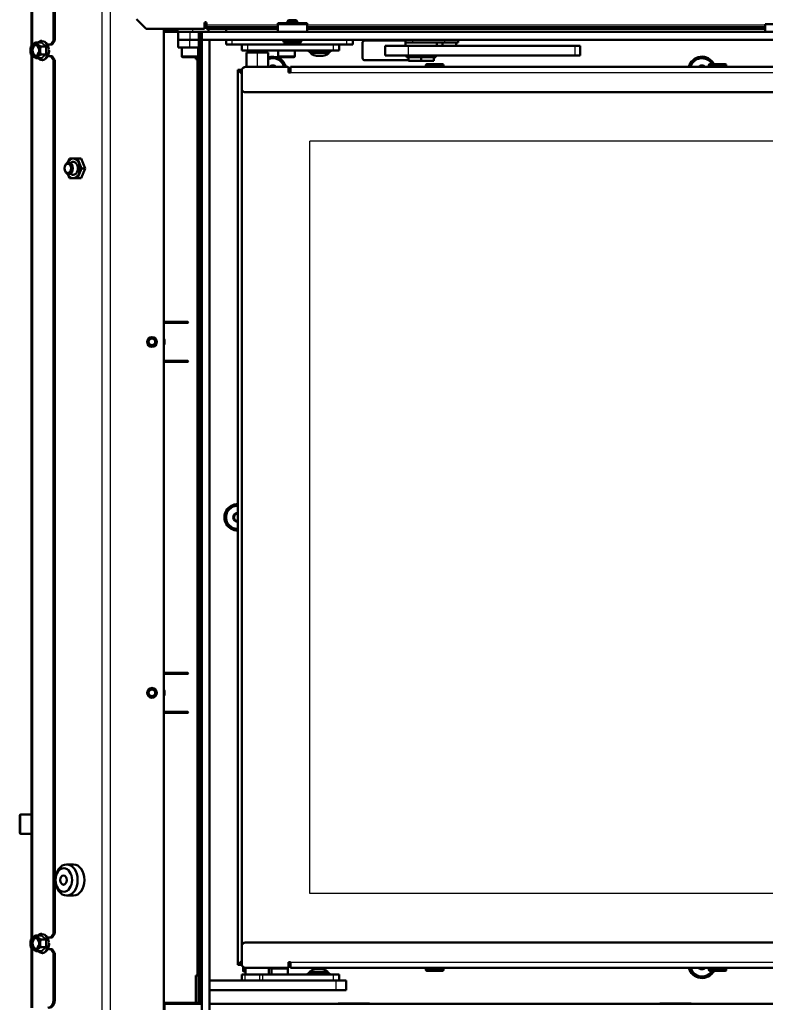
# Model space of a CAD drawing. Units: millimetres. Extents: x 0 to 935, y 1 to 1486.
# Drawn here: x 607 to 646, y 96 to 147 of the extents above; entities that cross this region are included whole.
import ezdxf
from ezdxf.enums import TextEntityAlignment as Align

# ---------------------------------------------------------------- set-up
doc = ezdxf.new("R2010")
doc.units = ezdxf.units.MM
for name, color, linetype in [('Default', 7, 'Continuous'), ('tečně', 7, 'Continuous'), ('viditelný', 7, 'Continuous')]:
    doc.layers.add(name, color=color, linetype=linetype)
doc.styles.add('SEACAD_Solid_Edge_ANSI', font='seans.ttf')
doc.dimstyles.new('ISO', dxfattribs={"dimtxt": 4.375, "dimasz": 4.375, "dimexe": 2.1875, "dimexo": 0, "dimgap": 1.09375, "dimtad": 1, "dimlfac": 10, "dimtxsty": 'SEACAD_Solid_Edge_ANSI', "dimblk1": '_SE_FILLED', "dimblk2": '_SE_FILLED', "dimsah": 1, "dimcen": 2.1875, "dimadec": 0, "dimazin": 0, "dimtfac": 0.75, "dimtdec": 3, "dimtmove": 0, "dimatfit": 3, "dimfxl": 1, "dimarcsym": 0})

# ---------------------------------------------------------------- blocks, each defined once
blk = doc.blocks.new('SE19')
at = {"layer": 'tečně', "color": 7, "linetype": 'Continuous', "lineweight": 25}
for p, q in [((611.476, 198.297), (611.476, 96.197)), ((611.9, 198.297), (611.9, 96.197)), ((607.927, 192.493), (607.927, 145.701)), ((616.151, 146.347), (616.151, 146.497)), ((620.501, 146.697), (616.851, 146.697)), ((621.251, 146.847), (621.251, 146.747)), ((645.501, 146.697), (622.001, 146.697)), ((616.001, 146.347), (616.001, 145.947)), ((616.001, 145.547), (616.001, 145.947)), ((618.151, 145.947), (618.151, 145.697)), ((624.051, 145.697), (624.051, 145.947)), ((627.41, 145.947), (627.41, 145.797)), ((629.054, 145.947), (629.054, 145.797)), ((608.604, 145.599), (608.356, 145.801)), ((608.604, 145.195), (608.604, 145.599)), ((618.951, 145.697), (618.951, 145.397)), ((621.701, 145.847), (620.801, 145.847)), ((623.351, 145.397), (623.351, 145.697)), ((627.201, 145.137), (627.201, 145.637)), ((635.751, 145.137), (635.751, 145.637)), ((607.927, 145.093), (607.927, 99.901)), ((608.356, 144.993), (608.604, 145.195)), ((616.426, 145.097), (615.576, 145.097)), ((616.351, 144.947), (616.351, 97.947)), ((616.401, 145.054), (616.401, 144.947)), ((616.551, 144.947), (616.601, 144.947)), ((619.451, 145.297), (619.451, 144.547)), ((621.376, 145.097), (620.526, 145.097)), ((623.126, 145.289), (622.176, 145.289)), ((623.096, 145.232), (622.206, 145.232)), ((616.601, 144.747), (616.501, 144.747)), ((628.101, 144.647), (629.001, 144.647)), ((642.601, 144.647), (643.501, 144.647)), ((618.451, 144.397), (618.451, 98.497)), ((621.151, 144.267), (648.051, 144.267)), ((622.151, 102.147), (622.151, 140.747)), ((650.351, 140.747), (622.151, 140.747)), ((607.328, 105.209), (607.328, 106.209)), ((650.351, 102.147), (622.151, 102.147)), ((608.604, 99.799), (608.356, 100.001)), ((608.604, 99.395), (608.604, 99.799)), ((607.927, 99.293), (607.927, 96.297)), ((608.356, 99.193), (608.604, 99.395)), ((621.151, 98.627), (648.051, 98.627)), ((616.501, 98.147), (616.601, 98.147)), ((618.851, 98.197), (618.726, 98.197)), ((618.817, 97.997), (618.817, 97.697)), ((619.588, 97.697), (619.588, 97.997)), ((619.722, 97.997), (619.722, 97.697)), ((620.176, 98.297), (621.026, 98.297)), ((622.126, 98.106), (623.076, 98.106)), ((622.156, 98.162), (623.046, 98.162)), ((623.351, 97.697), (623.351, 97.997)), ((629.001, 98.247), (628.101, 98.247)), ((643.501, 98.247), (642.601, 98.247)), ((616.401, 97.947), (616.401, 96.547)), ((616.601, 97.947), (616.551, 97.947)), ((623.501, 97.197), (623.501, 97.697)), ((609.071, 96.697), (609, 96.697)), ((616.551, 96.647), (616.601, 96.647))]:
    blk.add_line(p, q, dxfattribs=at)
for centre, radius, start, end in [((609.365, 146.766), 1.363, 223.6281, 237.9089), ((610.068, 145.397), 1.443, 171.4633, 188.5367), ((609.334, 144.067), 1.314, 121.8232, 136.6398), ((609.365, 100.966), 1.363, 223.6281, 237.9089), ((610.068, 99.597), 1.443, 171.4633, 188.5367), ((609.334, 98.267), 1.314, 121.8232, 136.6398)]:
    blk.add_arc(centre, radius, start, end, dxfattribs=at)
for centre in [(608.392, 145.397), (608.392, 99.597)]:
    blk.add_ellipse(centre, major_axis=(0, -0.48), ratio=0.707107, start_param=0.063765, end_param=3.288013, dxfattribs=at)
at = {"layer": 'viditelný', "color": 7, "linetype": 'Continuous', "lineweight": 50}
for p, q in [((607.868, 192.568), (607.868, 145.627)), ((609, 192.297), (609, 145.897)), ((609.071, 192.297), (609.071, 145.897)), ((613.251, 146.997), (613.751, 146.497)), ((616.751, 146.497), (613.751, 146.497)), ((614.651, 146.497), (614.651, 96.197)), ((614.676, 146.497), (614.721, 146.452)), ((614.721, 146.447), (614.721, 146.497)), ((614.721, 146.452), (614.721, 146.497)), ((614.951, 146.447), (614.951, 146.497)), ((615.351, 146.497), (615.351, 146.447)), ((615.352, 146.497), (615.352, 146.447)), ((615.366, 146.497), (615.366, 146.422)), ((615.366, 146.497), (615.366, 146.422)), ((616.751, 146.797), (616.751, 146.497)), ((616.751, 146.597), (616.851, 146.597)), ((616.751, 146.572), (616.851, 146.572)), ((616.851, 146.697), (616.851, 146.797)), ((616.851, 146.597), (616.851, 146.697)), ((616.851, 146.497), (616.851, 146.597)), ((616.851, 146.597), (617.351, 146.597)), ((617.351, 146.497), (616.851, 146.497)), ((616.951, 146.347), (616.951, 146.497)), ((616.951, 146.347), (616.951, 146.497)), ((620.501, 146.597), (617.351, 146.597)), ((617.351, 146.597), (617.351, 146.497)), ((620.501, 146.497), (617.351, 146.497)), ((617.851, 146.347), (617.851, 146.497)), ((620.501, 146.747), (620.501, 146.797)), ((620.501, 146.797), (620.951, 146.797)), ((620.501, 146.347), (620.501, 146.747)), ((622.001, 146.747), (620.501, 146.747)), ((621.251, 146.847), (620.951, 146.847)), ((620.951, 146.847), (620.951, 146.747)), ((621.05, 146.947), (621.001, 146.898)), ((621.501, 146.898), (621.001, 146.898)), ((621.001, 146.898), (621.001, 146.847)), ((621.452, 146.947), (621.05, 146.947)), ((621.251, 146.847), (621.551, 146.847)), ((621.501, 146.898), (621.452, 146.947)), ((621.501, 146.847), (621.501, 146.898)), ((621.551, 146.747), (621.551, 146.847)), ((621.551, 146.797), (622.001, 146.797)), ((622.001, 146.747), (622.001, 146.797)), ((622.001, 146.747), (622.001, 146.347)), ((645.501, 146.597), (622.001, 146.597)), ((645.501, 146.497), (622.001, 146.497)), ((645.501, 146.347), (645.501, 146.747)), ((647.001, 146.747), (645.501, 146.747)), ((614.651, 146.347), (615.401, 146.347)), ((614.651, 146.347), (615.401, 146.347)), ((614.721, 146.447), (614.951, 146.447)), ((614.936, 146.447), (614.936, 146.347)), ((614.951, 146.422), (614.951, 146.447)), ((614.951, 146.447), (614.951, 146.422)), ((615.351, 146.447), (614.951, 146.447)), ((614.951, 146.347), (614.951, 146.422)), ((614.951, 146.347), (614.951, 146.422)), ((615.366, 146.422), (614.951, 146.422)), ((615.351, 146.422), (615.351, 146.447)), ((615.352, 146.447), (615.366, 146.447)), ((616.001, 146.347), (615.401, 146.347)), ((615.401, 146.347), (615.401, 145.947)), ((616.001, 145.947), (615.401, 145.947)), ((615.401, 145.947), (615.401, 145.547)), ((616.001, 146.347), (616.451, 146.347)), ((616.001, 145.947), (616.451, 145.947)), ((616.451, 146.347), (616.551, 146.347)), ((616.451, 146.147), (616.451, 146.347)), ((616.451, 146.147), (616.451, 96.747)), ((616.551, 146.147), (616.451, 146.147)), ((616.551, 146.347), (616.551, 146.147)), ((616.551, 146.347), (616.601, 146.347)), ((616.551, 146.147), (616.551, 96.747)), ((616.551, 145.947), (616.601, 145.947)), ((616.601, 146.347), (660.151, 146.347)), ((616.601, 145.947), (616.601, 146.347)), ((616.601, 145.947), (616.601, 96.197)), ((617.001, 145.947), (616.601, 145.947)), ((616.601, 145.947), (660.151, 145.947)), ((617.001, 145.947), (617.001, 96.197)), ((617.851, 145.697), (617.851, 145.947)), ((620.801, 145.947), (620.801, 145.847)), ((621.701, 145.847), (621.701, 145.947)), ((624.351, 145.697), (624.351, 145.947)), ((624.351, 145.947), (624.351, 145.697)), ((627.051, 145.947), (627.051, 145.797)), ((629.756, 145.797), (629.756, 145.947)), ((607.841, 145.599), (607.943, 145.7)), ((608.089, 145.801), (608.356, 145.801)), ((608.089, 145.801), (608.19, 145.7)), ((608.336, 145.599), (608.604, 145.599)), ((608.412, 145.897), (608.357, 145.891)), ((608.689, 145.697), (608.858, 145.697)), ((609, 145.897), (608.858, 145.697)), ((608.858, 145.697), (608.929, 145.697)), ((608.929, 145.697), (609.071, 145.897)), ((609.071, 145.897), (609, 145.897)), ((616.001, 145.547), (615.401, 145.547)), ((615.576, 145.547), (615.576, 145.097)), ((616.001, 145.547), (616.451, 145.547)), ((616.426, 145.097), (616.426, 145.547)), ((616.551, 145.547), (616.601, 145.547)), ((618.151, 145.697), (617.851, 145.697)), ((624.051, 145.697), (618.151, 145.697)), ((618.651, 145.397), (618.651, 145.697)), ((620.851, 145.797), (621.651, 145.797)), ((623.651, 145.697), (623.651, 145.397)), ((623.651, 145.397), (623.651, 145.697)), ((624.351, 145.697), (624.051, 145.697)), ((624.851, 144.997), (624.851, 145.797)), ((624.951, 145.897), (627.051, 145.897)), ((626.001, 145.637), (627.201, 145.637)), ((626.988, 145.637), (626.001, 145.637)), ((626.001, 145.137), (626.001, 145.637)), ((627.051, 145.637), (626.988, 145.637)), ((627.41, 145.797), (627.051, 145.797)), ((627.051, 145.797), (627.41, 145.797)), ((627.051, 145.797), (627.051, 145.637)), ((627.201, 145.637), (627.701, 145.637)), ((627.201, 145.637), (627.201, 145.637)), ((627.501, 145.637), (627.201, 145.637)), ((627.201, 145.637), (635.751, 145.637)), ((627.41, 145.797), (629.054, 145.797)), ((628.204, 145.637), (627.501, 145.637)), ((627.701, 145.637), (627.851, 145.637)), ((628.651, 145.637), (627.851, 145.637)), ((628.261, 145.637), (628.204, 145.637)), ((628.264, 145.637), (628.261, 145.637)), ((628.32, 145.637), (628.264, 145.637)), ((634.503, 145.637), (628.32, 145.637)), ((628.651, 145.637), (628.651, 145.797)), ((628.954, 145.797), (628.954, 145.637)), ((629.054, 145.797), (629.756, 145.797)), ((629.654, 145.637), (629.654, 145.797)), ((635.002, 145.637), (634.503, 145.637)), ((635.251, 145.637), (635.002, 145.637)), ((635.751, 145.637), (635.251, 145.637)), ((635.751, 145.637), (636.001, 145.637)), ((636.001, 145.137), (636.001, 145.637)), ((607.868, 145.168), (607.868, 99.827)), ((608.089, 144.993), (607.943, 145.094)), ((608.089, 144.993), (608.356, 144.993)), ((608.336, 145.195), (608.19, 145.094)), ((608.336, 145.195), (608.604, 145.195)), ((608.858, 145.097), (608.702, 145.097)), ((608.929, 145.097), (608.858, 145.097)), ((608.858, 145.097), (609, 144.897)), ((609.071, 144.897), (608.929, 145.097)), ((615.626, 145.047), (616.376, 145.047)), ((616.301, 144.947), (616.301, 145.047)), ((616.301, 144.947), (616.351, 144.947)), ((616.351, 144.947), (616.451, 144.947)), ((618.951, 145.397), (618.651, 145.397)), ((618.891, 145.297), (619.451, 145.297)), ((618.891, 145.297), (618.891, 144.547)), ((618.951, 145.397), (618.951, 145.297)), ((618.951, 145.397), (623.351, 145.397)), ((619.451, 145.297), (620.011, 145.297)), ((619.951, 145.297), (619.951, 145.397)), ((620.011, 144.547), (620.011, 145.297)), ((620.526, 145.397), (620.526, 145.097)), ((620.576, 145.047), (621.326, 145.047)), ((620.801, 145.047), (620.779, 145.047)), ((620.803, 145.047), (620.801, 145.047)), ((620.949, 145.047), (620.803, 145.047)), ((620.951, 145.047), (620.949, 145.047)), ((620.953, 145.047), (620.951, 145.047)), ((621.099, 145.047), (620.953, 145.047)), ((621.101, 145.047), (621.099, 145.047)), ((621.101, 145.047), (621.123, 145.047)), ((621.376, 145.097), (621.376, 145.397)), ((622.101, 145.397), (622.101, 145.317)), ((622.101, 145.317), (623.201, 145.317)), ((622.176, 145.317), (622.176, 145.289)), ((623.126, 145.289), (623.126, 145.317)), ((623.201, 145.317), (623.201, 145.397)), ((623.651, 145.397), (623.351, 145.397)), ((626.001, 145.137), (627.201, 145.137)), ((626.501, 145.137), (626.501, 145.135)), ((626.531, 145.137), (626.531, 145.135)), ((626.771, 145.135), (626.771, 145.137)), ((626.801, 145.135), (626.801, 145.137)), ((627.101, 145.137), (627.101, 145.057)), ((628.601, 145.057), (627.101, 145.057)), ((627.201, 145.137), (635.751, 145.137)), ((627.202, 145.057), (627.201, 145.057)), ((627.201, 144.857), (627.201, 145.057)), ((627.851, 145.057), (627.85, 145.057)), ((627.852, 145.057), (627.851, 145.057)), ((627.851, 144.857), (627.851, 145.057)), ((628.501, 145.057), (628.5, 145.057)), ((628.501, 144.857), (628.501, 145.057)), ((628.501, 144.857), (628.501, 145.057)), ((628.601, 145.057), (628.601, 145.137)), ((636.001, 145.137), (635.751, 145.137)), ((609, 144.897), (609.071, 144.897)), ((609, 144.897), (609, 100.097)), ((609.071, 144.897), (609.071, 100.097)), ((616.501, 144.747), (616.501, 98.147)), ((616.551, 144.847), (616.601, 144.847)), ((618.851, 144.547), (621.001, 144.547)), ((620.248, 144.626), (620.11, 144.547)), ((620.248, 144.626), (620.251, 144.628)), ((620.251, 144.628), (620.254, 144.626)), ((620.392, 144.547), (620.254, 144.626)), ((621.051, 144.497), (621.051, 144.267)), ((621.151, 144.547), (648.051, 144.547)), ((621.151, 144.547), (621.151, 144.267)), ((621.151, 144.547), (621.151, 144.397)), ((627.201, 144.897), (624.951, 144.897)), ((627.851, 144.857), (627.201, 144.857)), ((628.501, 144.857), (627.851, 144.857)), ((628.101, 144.647), (628.101, 144.547)), ((628.951, 144.697), (628.151, 144.697)), ((628.351, 144.697), (628.751, 144.697)), ((629.001, 144.547), (629.001, 144.647)), ((642.248, 144.626), (642.11, 144.547)), ((642.248, 144.626), (642.251, 144.628)), ((642.251, 144.628), (642.254, 144.626)), ((642.392, 144.547), (642.254, 144.626)), ((642.601, 144.647), (642.601, 144.547)), ((643.451, 144.697), (642.651, 144.697)), ((642.851, 144.697), (643.251, 144.697)), ((643.501, 144.547), (643.501, 144.647)), ((618.651, 144.197), (618.451, 144.397)), ((618.658, 144.397), (618.451, 144.397)), ((618.451, 144.397), (618.451, 98.497)), ((618.451, 144.397), (618.651, 144.197)), ((618.651, 143.447), (618.651, 144.347)), ((618.651, 143.447), (618.651, 144.347)), ((621.151, 144.397), (621.051, 144.397)), ((621.051, 144.267), (621.151, 144.267)), ((621.151, 144.397), (621.151, 144.267)), ((618.651, 99.447), (618.651, 143.447)), ((618.651, 99.447), (618.651, 143.447)), ((647.851, 143.247), (618.851, 143.247)), ((647.851, 143.247), (618.851, 143.247)), ((609.822, 139.847), (609.734, 139.632)), ((610.23, 139.847), (609.822, 139.847)), ((610.427, 139.847), (610.23, 139.847)), ((610.434, 139.347), (610.23, 139.847)), ((610.631, 139.347), (610.427, 139.847)), ((609.736, 139.057), (609.822, 138.847)), ((610.23, 138.847), (610.434, 139.347)), ((610.427, 138.847), (610.631, 139.347)), ((610.631, 139.347), (610.434, 139.347)), ((609.822, 138.847), (610.23, 138.847)), ((610.427, 138.847), (610.23, 138.847)), ((614.651, 131.477), (615.871, 131.477)), ((615.871, 131.417), (614.651, 131.417)), ((614.651, 129.477), (615.871, 129.477)), ((615.871, 129.417), (614.651, 129.417)), ((618.251, 121.563), (618.254, 121.565)), ((618.251, 121.559), (618.251, 121.563)), ((618.251, 121.559), (618.251, 121.336)), ((618.251, 121.332), (618.251, 121.336)), ((618.254, 121.33), (618.251, 121.332)), ((618.448, 121.676), (618.254, 121.565)), ((618.254, 121.33), (618.448, 121.218)), ((618.448, 121.676), (618.451, 121.678)), ((618.451, 121.216), (618.448, 121.218)), ((618.451, 121.678), (618.451, 121.678)), ((618.451, 121.216), (618.451, 121.216)), ((614.651, 113.477), (615.871, 113.477)), ((615.871, 113.417), (614.651, 113.417)), ((614.651, 111.477), (615.871, 111.477)), ((615.871, 111.417), (614.651, 111.417)), ((607.268, 106.149), (607.268, 105.269)), ((607.868, 106.209), (607.328, 106.209)), ((607.328, 105.209), (607.868, 105.209)), ((610.025, 103.647), (609.672, 103.647)), ((609.672, 102.047), (610.025, 102.047)), ((608.089, 100.001), (608.356, 100.001)), ((608.089, 100.001), (608.19, 99.9)), ((608.412, 100.097), (608.357, 100.091)), ((609, 100.097), (608.858, 99.897)), ((608.929, 99.897), (609.071, 100.097)), ((609.071, 100.097), (609, 100.097)), ((607.841, 99.799), (607.943, 99.9)), ((608.336, 99.799), (608.604, 99.799)), ((608.689, 99.897), (608.858, 99.897)), ((608.858, 99.897), (608.929, 99.897)), ((647.851, 99.647), (618.851, 99.647)), ((607.868, 99.368), (607.868, 96.297)), ((608.089, 99.193), (607.943, 99.294)), ((608.089, 99.193), (608.356, 99.193)), ((608.336, 99.395), (608.19, 99.294)), ((608.336, 99.395), (608.604, 99.395)), ((608.858, 99.297), (608.702, 99.297)), ((608.929, 99.297), (608.858, 99.297)), ((608.858, 99.297), (609, 99.097)), ((609.071, 99.097), (608.929, 99.297)), ((609, 99.097), (609.071, 99.097)), ((609, 99.097), (609, 96.697)), ((609.071, 99.097), (609.071, 96.697)), ((618.651, 99.447), (618.651, 98.547)), ((618.651, 99.447), (618.651, 98.547)), ((618.651, 98.697), (618.451, 98.497)), ((618.451, 98.497), (618.651, 98.697)), ((618.451, 98.497), (618.658, 98.497)), ((618.451, 98.497), (618.658, 98.497)), ((621.051, 98.627), (621.151, 98.627)), ((621.051, 98.627), (621.151, 98.627)), ((621.051, 98.397), (621.051, 98.627)), ((621.151, 98.597), (621.051, 98.597)), ((621.151, 98.497), (621.051, 98.497)), ((621.151, 98.497), (621.051, 98.497)), ((621.151, 98.347), (621.151, 98.627)), ((621.151, 98.497), (621.151, 98.627)), ((621.151, 98.347), (621.151, 98.497)), ((616.601, 98.047), (616.551, 98.047)), ((618.651, 97.997), (618.817, 97.997)), ((618.651, 97.997), (618.651, 97.697)), ((618.651, 97.697), (618.651, 97.997)), ((618.726, 98.391), (618.726, 98.197)), ((618.776, 98.147), (618.851, 98.147)), ((618.817, 97.997), (619.588, 97.997)), ((618.851, 98.347), (621.001, 98.347)), ((618.851, 98.347), (621.001, 98.347)), ((618.851, 98.347), (618.851, 97.997)), ((619.588, 97.997), (619.722, 97.997)), ((619.722, 97.997), (623.351, 97.997)), ((620.051, 97.997), (620.051, 98.347)), ((620.11, 98.348), (620.179, 98.308)), ((620.176, 98.297), (620.176, 97.997)), ((621.026, 97.997), (621.026, 98.297)), ((621.151, 98.347), (648.051, 98.347)), ((621.351, 98.347), (621.151, 98.347)), ((621.351, 98.347), (628.101, 98.347)), ((623.151, 98.077), (622.051, 98.077)), ((622.051, 98.077), (622.051, 97.997)), ((622.126, 98.106), (622.126, 98.077)), ((622.451, 98.278), (622.451, 98.283)), ((622.751, 98.283), (622.751, 98.278)), ((623.076, 98.077), (623.076, 98.106)), ((623.151, 97.997), (623.151, 98.077)), ((623.351, 97.997), (623.651, 97.997)), ((623.651, 97.997), (623.651, 97.697)), ((629.001, 98.347), (628.101, 98.347)), ((628.101, 98.347), (628.101, 98.247)), ((628.151, 98.197), (628.951, 98.197)), ((628.276, 98.347), (628.826, 98.347)), ((628.821, 98.347), (628.281, 98.347)), ((628.751, 98.197), (628.351, 98.197)), ((629.001, 98.247), (629.001, 98.347)), ((629.001, 98.347), (642.601, 98.347)), ((642.11, 98.348), (642.248, 98.268)), ((642.251, 98.266), (642.248, 98.268)), ((642.254, 98.268), (642.251, 98.266)), ((642.254, 98.268), (642.392, 98.347)), ((643.501, 98.347), (642.601, 98.347)), ((642.601, 98.347), (642.601, 98.247)), ((642.651, 98.197), (643.451, 98.197)), ((642.776, 98.347), (643.326, 98.347)), ((643.321, 98.347), (642.781, 98.347)), ((643.251, 98.197), (642.851, 98.197)), ((643.501, 98.247), (643.501, 98.347)), ((643.501, 98.347), (646.901, 98.347)), ((616.301, 96.547), (616.301, 97.947)), ((616.351, 97.947), (616.301, 97.947)), ((616.451, 97.947), (616.351, 97.947)), ((617.001, 97.697), (623.501, 97.697)), ((623.501, 97.697), (624.001, 97.697)), ((624.001, 97.697), (624.001, 97.197)), ((617.001, 97.197), (623.501, 97.197)), ((624.001, 97.197), (623.501, 97.197)), ((614.651, 96.547), (616.301, 96.547)), ((614.651, 96.547), (616.401, 96.547)), ((614.651, 96.497), (614.701, 96.497)), ((614.701, 96.497), (616.601, 96.497)), ((614.701, 96.497), (614.701, 96.197)), ((616.401, 96.547), (616.451, 96.547)), ((616.451, 96.747), (616.551, 96.747)), ((616.451, 96.547), (616.451, 96.747)), ((616.551, 96.547), (616.451, 96.547)), ((616.551, 96.747), (616.551, 96.547)), ((616.601, 96.547), (616.551, 96.547)), ((617.001, 96.497), (652.051, 96.497)), ((623.601, 96.497), (623.601, 96.522)), ((623.601, 96.522), (625.201, 96.522)), ((625.201, 96.522), (625.201, 96.497)), ((640.101, 96.497), (640.101, 96.522)), ((640.101, 96.522), (641.701, 96.522)), ((641.701, 96.522), (641.701, 96.497))]:
    blk.add_line(p, q, dxfattribs=at)
at = {"layer": 'viditelný', "color": 7, "linetype": 'Continuous', "lineweight": 25}
for p, q in [((614.721, 146.524), (614.951, 146.524)), ((621.05, 146.947), (621.05, 146.847)), ((621.452, 146.947), (621.452, 146.847))]:
    blk.add_line(p, q, dxfattribs=at)
at = {"layer": 'viditelný', "color": 7, "linetype": 'Continuous', "lineweight": 50}
for centre, radius in [((614.051, 130.447), 0.25), ((614.051, 130.447), 0.17), ((614.051, 112.447), 0.25), ((614.051, 112.447), 0.17)]:
    blk.add_circle(centre, radius, dxfattribs=at)
for centre, radius, start, end in [((616.801, 146.797), 0.05, 0, 180), ((608.819, 145.39), 1, 167.9217, 179.5928), ((608.769, 144.664), 1.325, 120.8742, 128.5503), ((609.016, 146.737), 1.325, 231.4497, 239.1258), ((609.314, 145.39), 1, 167.9217, 179.5928), ((609.354, 144.363), 1.758, 123.7035, 125.088), ((608.596, 145.686), 0.087, 275.2731, 301.174), ((620.851, 145.847), 0.05, 180, 270), ((621.651, 145.847), 0.05, 270, 360), ((624.951, 145.797), 0.1, 90, 180), ((608.818, 145.404), 0.999, 180.4036, 192.0819), ((608.381, 145.637), 0.698, 219.2753, 231.0655), ((608.629, 144.551), 0.698, 128.9345, 140.7247), ((609.313, 145.404), 0.999, 180.4036, 192.0819), ((609.311, 146.378), 1.69, 235.0785, 236.5218), ((608.596, 145.109), 0.087, 58.826, 84.7269), ((615.626, 145.097), 0.05, 180, 270), ((616.376, 145.097), 0.05, 270, 360), ((620.251, 144.397), 0.68, 12.7436, 110.6459), ((620.251, 144.397), 0.6, 14.4776, 113.5534), ((620.576, 145.097), 0.05, 180, 270), ((621.326, 145.097), 0.05, 270, 360), ((622.244, 145.289), 0.068, 180, 236.2197), ((622.651, 145.897), 0.8, 236.2197, 258.8397), ((622.651, 145.897), 0.8, 281.1603, 303.7803), ((623.058, 145.289), 0.068, 303.7803, 360), ((624.951, 144.997), 0.1, 180, 270), ((642.251, 144.397), 0.68, 26.1791, 167.2563), ((642.251, 144.397), 0.6, 30.0003, 165.5223), ((618.851, 144.347), 0.2, 90, 180), ((618.851, 144.347), 0.2, 108.2085, 180), ((620.251, 144.397), 0.229, 90.8518, 139.0784), ((620.251, 144.397), 0.2, 60, 120), ((620.251, 144.397), 0.229, 40.9216, 89.1482), ((621.001, 144.497), 0.05, 0, 90), ((628.151, 144.647), 0.05, 90, 180), ((628.951, 144.647), 0.05, 0, 90), ((642.251, 144.397), 0.229, 90.8518, 139.0782), ((642.251, 144.397), 0.2, 60, 120), ((642.251, 144.397), 0.229, 40.9218, 89.1482), ((642.651, 144.647), 0.05, 90, 180), ((643.451, 144.647), 0.05, 0, 90), ((618.851, 143.447), 0.2, 180, 270), ((618.851, 143.447), 0.2, 180, 270), ((615.871, 131.447), 0.03, 270, 90), ((614.401, 130.447), 0.3, 326.4428, 33.5572), ((615.871, 129.447), 0.03, 270, 90), ((618.451, 121.447), 0.68, 89.9802, 270.0198), ((618.451, 121.447), 0.6, 89.9776, 270.0224), ((618.451, 121.447), 0.229, 150.8518, 209.1482), ((618.451, 121.447), 0.2, 120, 180), ((618.451, 121.447), 0.2, 180, 240), ((618.451, 121.447), 0.229, 90.8518, 149.1482), ((618.451, 121.447), 0.229, 210.8518, 269.1482), ((615.871, 113.447), 0.03, 270, 90), ((614.401, 112.447), 0.3, 326.4428, 33.5572), ((615.871, 111.447), 0.03, 270, 90), ((607.328, 106.149), 0.06, 90, 180), ((607.328, 105.269), 0.06, 180, 270), ((608.769, 98.864), 1.325, 120.8742, 128.5503), ((609.354, 98.563), 1.758, 123.7035, 125.088), ((608.819, 99.59), 1, 167.9217, 179.5928), ((608.818, 99.604), 0.999, 180.4036, 192.0819), ((609.016, 100.937), 1.325, 231.4497, 239.1258), ((609.314, 99.59), 1, 167.9217, 179.5928), ((609.313, 99.604), 0.999, 180.4036, 192.0819), ((608.596, 99.886), 0.087, 275.2731, 301.174), ((618.851, 99.447), 0.2, 90, 180), ((618.851, 99.447), 0.2, 108.2085, 180), ((608.381, 99.837), 0.698, 219.2753, 231.0655), ((608.629, 98.751), 0.698, 128.9345, 140.7247), ((609.311, 100.578), 1.69, 235.0785, 236.5218), ((608.596, 99.309), 0.087, 58.826, 84.7269), ((618.851, 98.547), 0.2, 180, 270), ((618.851, 98.547), 0.2, 180, 270), ((618.776, 98.197), 0.05, 180, 270), ((620.251, 98.497), 0.229, 220.921, 250.9449), ((620.226, 98.297), 0.05, 90, 180), ((620.976, 98.297), 0.05, 0, 90), ((621.001, 98.397), 0.05, 270, 0), ((621.001, 98.397), 0.05, 270, 288.2085), ((622.194, 98.106), 0.068, 123.7803, 180), ((622.601, 97.497), 0.8, 100.8069, 123.7803), ((622.601, 97.497), 0.8, 56.2197, 79.1931), ((623.008, 98.106), 0.068, 0, 56.2197), ((628.151, 98.247), 0.05, 180, 270), ((628.951, 98.247), 0.05, 270, 0), ((642.251, 98.497), 0.68, 192.7435, 333.8212), ((642.251, 98.497), 0.6, 194.4774, 345.5226), ((642.251, 98.497), 0.229, 220.9208, 269.1482), ((642.251, 98.497), 0.2, 240, 300), ((642.251, 98.497), 0.229, 270.8518, 319.0792), ((642.651, 98.247), 0.05, 180, 270), ((643.451, 98.247), 0.05, 270, 0), ((615.851, 96.497), 0.1, 0, 30)]:
    blk.add_arc(centre, radius, start, end, dxfattribs=at)
at = {"layer": 'viditelný', "color": 7, "linetype": 'Continuous', "lineweight": 25}
for centre in [(614.051, 130.447), (614.051, 112.447)]:
    blk.add_arc(centre, 0.201, 255, 195, dxfattribs=at)
at = {"layer": 'viditelný', "color": 7, "linetype": 'Continuous', "lineweight": 50}
for centre, major_axis, ratio, start_param, end_param in [((608.066, 145.397), (0, 0.35), 0.707107, 0.523599, 1.570796), ((608.128, 145.397), (0, -0.28), 0.707107, 3.296979, 6.127799), ((608.066, 145.397), (0, -0.35), 0.707107, 2.617994, 3.665191), ((608.066, 145.397), (0, 0.35), 0.707107, 4.712389, 5.759587), ((608.392, 145.397), (0, -0.48), 0.707107, 3.288013, 3.710316), ((608.434, 145.397), (0, -0.469), 0.707107, 1.666444, 3.141593), ((608.066, 145.397), (0, -0.35), 0.707107, 4.712389, 5.759587), ((608.066, 145.397), (0, 0.35), 0.707107, 2.617994, 3.665191), ((608.066, 145.397), (0, -0.35), 0.707107, 0.523599, 1.570796), ((608.392, 145.397), (0, -0.48), 0.707107, 5.714462, 6.283185), ((622.546, 145.897), (0, 0.786), 0.713791, 3.031228, 3.251957), ((622.506, 145.897), (0, 0.786), 0.249887, 3.031078, 3.19483), ((622.611, 145.897), (0, 0.786), 0.963354, 3.092234, 3.194745), ((622.691, 145.897), (0, 0.786), 0.963354, 3.031078, 3.251905), ((622.756, 145.897), (0, 0.786), 0.713791, 3.092571, 3.194518), ((622.796, 145.897), (0, 0.786), 0.249887, 3.03128, 3.190852), ((608.392, 145.397), (0, -0.48), 0.707107, 0, 0.063765), ((610.011, 139.347), (0, 0.499), 0.707107, 2.182105, 6.283185), ((610.011, 139.347), (0, 0.499), 0.707107, 0, 0.959488), ((610.011, 139.347), (0, -0.338), 0.707107, 0, 3.617475), ((610.011, 139.347), (0, -0.338), 0.707107, 5.807303, 6.283185), ((610.025, 102.847), (0, 0.8), 0.707107, 3.141593, 6.283185), ((608.392, 99.597), (0, -0.48), 0.707107, 3.288013, 3.710316), ((608.434, 99.597), (0, -0.469), 0.707107, 1.666444, 3.141593), ((608.066, 99.597), (0, 0.35), 0.707107, 0.523599, 1.570796), ((608.066, 99.597), (0, -0.35), 0.707107, 4.712389, 5.759587), ((608.128, 99.597), (0, -0.28), 0.707107, 3.296979, 6.127799), ((608.066, 99.597), (0, -0.35), 0.707107, 2.617994, 3.665191), ((608.066, 99.597), (0, 0.35), 0.707107, 4.712389, 5.759587), ((608.066, 99.597), (0, -0.35), 0.707107, 0.523599, 1.570796), ((608.066, 99.597), (0, 0.35), 0.707107, 2.617994, 3.665191), ((608.392, 99.597), (0, -0.48), 0.707107, 5.714462, 6.283185), ((608.392, 99.597), (0, -0.48), 0.707107, 0, 0.063765), ((622.526, 97.497), (0, -0.786), 0.866157, 3.03128, 3.252107), ((622.676, 97.497), (0, -0.786), 0.866157, 3.031078, 3.251905), ((608.717, 96.697), (0, 0.4), 0.707107, 3.141593, 4.712389), ((608.788, 96.697), (0, -0.4), 0.707107, 0, 1.570796)]:
    blk.add_ellipse(centre, major_axis=major_axis, ratio=ratio, start_param=start_param, end_param=end_param, dxfattribs=at)
for centre, major_axis in [((608.066, 145.397), (0, -0.28)), ((609.786, 139.347), (0, -0.3)), ((609.742, 139.347), (0, 0.239)), ((609.672, 102.847), (0, 0.8)), ((609.53, 102.847), (0, -0.6)), ((609.516, 102.847), (0, 0.239)), ((608.066, 99.597), (0, -0.28))]:
    blk.add_ellipse(centre, major_axis=major_axis, ratio=0.707107, dxfattribs=at)
for points, knots in [([(608.356, 145.801), (608.362, 145.801), (608.366, 145.804), (608.374, 145.813), (608.377, 145.819), (608.379, 145.826)], [0, 0, 0, 0, 0.5, 0.5, 1, 1, 1, 1]), ([(608.379, 144.969), (608.377, 144.975), (608.374, 144.981), (608.366, 144.99), (608.362, 144.993), (608.356, 144.993)], [0, 0, 0, 0, 0.5, 0.5, 1, 1, 1, 1]), ([(608.415, 144.901), (608.425, 144.9), (608.465, 144.895), (608.543, 144.925), (608.63, 144.989), (608.703, 145.087), (608.752, 145.207), (608.776, 145.323), (608.773, 145.389), (608.771, 145.414)], [0, 0, 0, 0, 0.046218, 0.216821, 0.387466, 0.560488, 0.735469, 0.911149, 1, 1, 1, 1]), ([(608.356, 100.001), (608.362, 100.001), (608.366, 100.004), (608.374, 100.013), (608.377, 100.019), (608.379, 100.026)], [0, 0, 0, 0, 0.5, 0.5, 1, 1, 1, 1]), ([(608.415, 99.101), (608.425, 99.1), (608.465, 99.095), (608.543, 99.125), (608.63, 99.189), (608.703, 99.287), (608.752, 99.407), (608.776, 99.523), (608.773, 99.589), (608.771, 99.614)], [0, 0, 0, 0, 0.046218, 0.216821, 0.387466, 0.560488, 0.735469, 0.911149, 1, 1, 1, 1]), ([(608.379, 99.169), (608.377, 99.175), (608.374, 99.181), (608.366, 99.19), (608.362, 99.193), (608.356, 99.193)], [0, 0, 0, 0, 0.5, 0.5, 1, 1, 1, 1])]:
    blk.add_open_spline(points, degree=3, knots=knots, dxfattribs=at)
blk = doc.blocks.new('DMBLK314')
at = {"layer": 'Default', "linetype": 'Continuous', "lineweight": 25}
for points in [[(648.076, 152.546), (648.076, 151.088), (652.451, 151.817)], [(664.826, 152.546), (660.451, 151.817), (664.826, 151.088)]]:
    blk.add_hatch(color=7, dxfattribs=at).paths.add_polyline_path(points)
at = {"layer": 'Default', "color": 7, "linetype": 'Continuous', "lineweight": 25}
for p, q in [((660.451, 145.947), (660.451, 154.005)), ((672.853, 151.817), (643.701, 151.817))]:
    blk.add_line(p, q, dxfattribs=at)
at = {"layer": 'Default', "color": 7, "linetype": 'Continuous', "lineweight": 25, "style": 'SEACAD_Solid_Edge_ANSI'}
blk.add_text('80', height=4.375, dxfattribs=at).set_placement((665.952, 157.286), align=Align.TOP_LEFT)
blk = doc.blocks.new('_SE_FILLED')
at = {"color": 0}
blk.add_line((0, 0), (-1, 0), dxfattribs=at)
blk.add_solid([(0, 0), (-1, -0.1665), (-1, 0.1665), (0, 0)], dxfattribs=at)

msp = doc.modelspace()

# ---------------------------------------------------------------- block references
at = {"layer": 'Default'}
msp.add_blockref('SE19', (0, 0), dxfattribs=at)

# ---------------------------------------------------------------- dimensions: what is measured, and where the dimension line sits
at = {"layer": 'Default', "color": 7, "linetype": 'Continuous', "lineweight": 25}
dim = msp.add_linear_dim(base=(652.451, 151.8171), p1=(660.451, 145.9472), p2=(652.451, 146.6972), text='\\A1;<>', dimstyle='ISO', dxfattribs=at)
dim.commit()
dim.dimension.update_dxf_attribs({"geometry": 'DMBLK314', "text_midpoint": (664.4207, 151.8171), "dimtype": 160})

doc.saveas('drawing.dxf')
